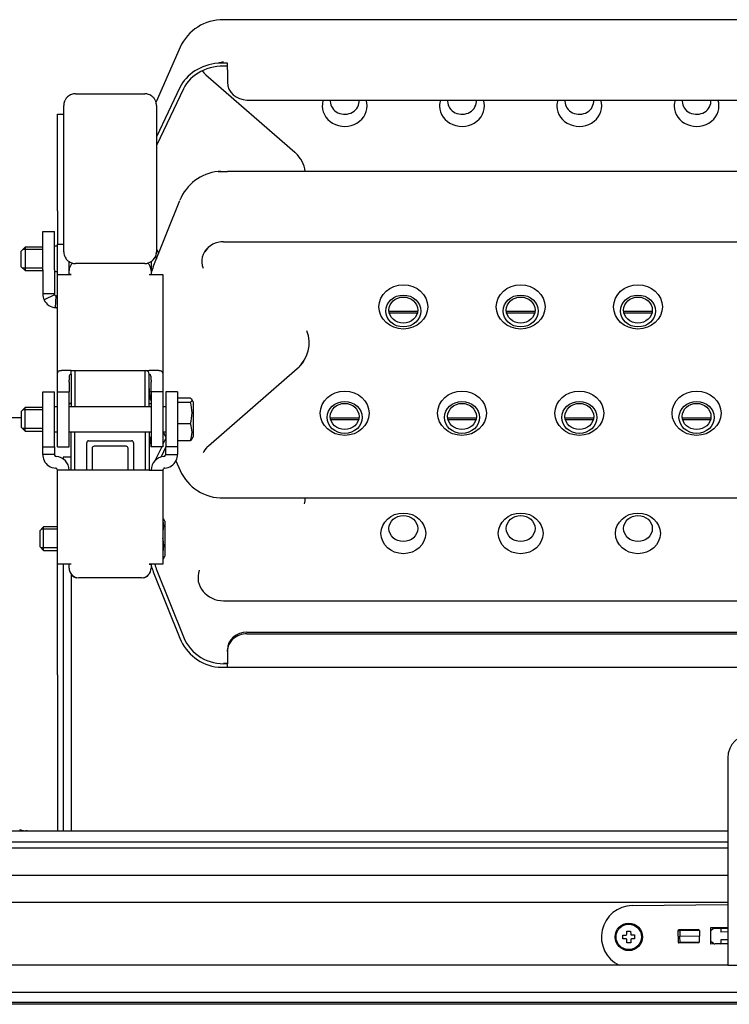
# Model space of a CAD drawing. Units: millimetres. Extents: x -17871 to 9862, y -19389 to -14352.
# Drawn here: x -13319 to -13137, y -15987 to -15735 of the extents above; entities that cross this region are included whole.
import ezdxf

# ---------------------------------------------------------------- set-up
doc = ezdxf.new("R2010")
doc.units = ezdxf.units.MM
doc.header["$LTSCALE"] = 2
doc.layers.add('FAKRO LOFT LADDERS', color=7, linetype='Continuous')

# ---------------------------------------------------------------- blocks, each defined once
blk = doc.blocks.new('A$C11F516E8')
at = {"layer": 'FAKRO LOFT LADDERS', "linetype": 'Continuous', "ltscale": 25}
for p, q in [((491.78, 252.59), (189.79, 252.59)), ((178.69, 245.57), (172.61, 231.57)), ((190.79, 241.49), (188.4, 241.49)), ((190.79, 239.78), (190.79, 241.49)), ((190.79, 239.78), (190.79, 236.61)), ((185.3, 238.5), (208.03, 218.73)), ((178.63, 235.25), (172.64, 222.65)), ((179.56, 234.95), (172.77, 220.64)), ((149.1, 231.64), (149.27, 232.04)), ((151.95, 233.69), (169.64, 233.69)), ((172.32, 232.04), (172.49, 231.64)), ((195.79, 232.07), (485.78, 232.07)), ((148.95, 229.3), (148.95, 230.69)), ((148.95, 229.19), (148.95, 229.3)), ((148.95, 229.07), (148.95, 229.19)), ((148.95, 226.3), (148.95, 229.07)), ((172.64, 230.69), (172.64, 229.3)), ((172.64, 229.3), (172.64, 229.19)), ((172.64, 229.19), (172.64, 229.07)), ((172.64, 229.07), (172.64, 226.3)), ((147.3, 228.49), (148.95, 228.49)), ((147.3, 225.25), (147.3, 228.49)), ((147.3, 203.75), (147.3, 225.25)), ((148.95, 226.19), (148.95, 226.3)), ((148.95, 225.97), (148.95, 226.19)), ((148.95, 224.12), (148.95, 225.97)), ((148.95, 223.7), (148.95, 224.12)), ((172.64, 226.3), (172.64, 226.19)), ((172.64, 226.19), (172.64, 225.97)), ((172.64, 225.97), (172.64, 224.12)), ((172.64, 224.12), (172.64, 223.7)), ((148.95, 223.45), (148.95, 223.7)), ((148.95, 221.24), (148.95, 223.45)), ((172.64, 223.7), (172.64, 223.45)), ((172.64, 223.45), (172.64, 221.24)), ((148.95, 220.88), (148.95, 221.24)), ((148.95, 220.63), (148.95, 220.88)), ((148.95, 218.43), (148.95, 220.63)), ((172.64, 221.24), (172.64, 220.88)), ((172.64, 220.88), (172.64, 220.63)), ((172.64, 220.63), (172.64, 218.43)), ((148.95, 218.07), (148.95, 218.43)), ((148.95, 217.83), (148.95, 218.07)), ((148.95, 215.63), (148.95, 217.83)), ((172.64, 218.43), (172.64, 218.07)), ((172.64, 218.07), (172.64, 217.83)), ((172.64, 217.83), (172.64, 215.63)), ((148.95, 215.27), (148.95, 215.63)), ((148.95, 215.03), (148.95, 215.27)), ((148.95, 212.85), (148.95, 215.03)), ((172.64, 215.63), (172.64, 215.27)), ((172.64, 215.27), (172.64, 215.03)), ((172.64, 215.03), (172.64, 212.85)), ((148.95, 212.49), (148.95, 212.85)), ((148.95, 212.25), (148.95, 212.49)), ((148.95, 210.08), (148.95, 212.25)), ((172.64, 212.85), (172.64, 212.49)), ((172.64, 212.49), (172.64, 212.25)), ((172.64, 212.25), (172.64, 210.08)), ((188.4, 213.84), (190.79, 213.84)), ((190.79, 213.85), (190.79, 213.84)), ((490.78, 213.85), (190.79, 213.85)), ((148.95, 209.72), (148.95, 210.08)), ((148.95, 209.49), (148.95, 209.72)), ((148.95, 207.33), (148.95, 209.49)), ((172.64, 210.08), (172.64, 209.72)), ((172.64, 209.72), (172.64, 209.49)), ((172.64, 209.49), (172.64, 207.33)), ((148.95, 206.97), (148.95, 207.33)), ((148.95, 206.74), (148.95, 206.97)), ((148.95, 204.59), (148.95, 206.74)), ((171.84, 189.49), (178.63, 206.44)), ((172.64, 207.33), (172.64, 206.97)), ((172.64, 206.97), (172.64, 206.74)), ((172.64, 206.74), (172.64, 204.59)), ((148.95, 204.23), (148.95, 204.59)), ((148.95, 204), (148.95, 204.23)), ((148.95, 201.87), (148.95, 204)), ((172.64, 204.59), (172.64, 204.23)), ((172.64, 204.23), (172.64, 204)), ((172.64, 204), (172.64, 201.87)), ((147.3, 203.75), (147.3, 195.23)), ((148.95, 201.51), (148.95, 201.87)), ((148.95, 201.28), (148.95, 201.51)), ((148.95, 199.16), (148.95, 201.28)), ((172.64, 201.87), (172.64, 201.51)), ((172.64, 201.51), (172.64, 201.28)), ((172.64, 201.28), (172.64, 199.16)), ((148.95, 198.8), (148.95, 199.16)), ((148.95, 198.58), (148.95, 198.8)), ((172.64, 199.16), (172.64, 198.8)), ((172.64, 198.8), (172.64, 198.58)), ((143.55, 198.49), (146.55, 198.49)), ((143.55, 191.33), (143.55, 198.49)), ((146.55, 191.33), (146.55, 198.49)), ((148.95, 196.47), (148.95, 198.58)), ((148.95, 196.11), (148.95, 196.47)), ((172.64, 198.58), (172.64, 196.47)), ((172.64, 196.47), (172.64, 196.11)), ((139.05, 194.49), (138.05, 193.49)), ((143.55, 193.88), (138.43, 193.88)), ((139.05, 194.49), (139.05, 188.49)), ((143.55, 194.49), (139.05, 194.49)), ((147.3, 194.69), (146.55, 194.69)), ((147.3, 191.1), (147.3, 195.23)), ((147.3, 195.23), (148.95, 195.23)), ((148.95, 195.9), (148.95, 196.11)), ((148.95, 193.8), (148.95, 195.9)), ((148.95, 193.44), (148.95, 193.8)), ((172.64, 196.11), (172.64, 195.9)), ((172.64, 195.9), (172.64, 193.8)), ((172.64, 193.8), (172.64, 193.44)), ((172.77, 193.85), (173.18, 192.83)), ((189.79, 195.84), (491.78, 195.84)), ((138.05, 189.49), (138.05, 193.49)), ((143.55, 188.66), (143.55, 191.33)), ((146.55, 188.66), (146.55, 191.33)), ((148.95, 193.29), (148.95, 193.44)), ((171.84, 191.25), (172.15, 191.64)), ((172.39, 192.11), (172.64, 191.49)), ((172.64, 193.44), (172.64, 193.29)), ((138.05, 189.49), (139.05, 188.49)), ((143.55, 189.1), (138.43, 189.1)), ((147.3, 187.49), (147.3, 191.1)), ((150.3, 188.49), (150.3, 190.79)), ((169.64, 190.29), (151.95, 190.29)), ((171.29, 190.77), (171.29, 188.49)), ((139.05, 188.49), (143.55, 188.49)), ((143.55, 188.66), (143.55, 182.51)), ((146.55, 188.66), (146.55, 182.51)), ((146.55, 188.29), (147.3, 188.29)), ((147.3, 187.49), (150.8, 187.49)), ((147.3, 160.49), (147.3, 187.49)), ((150.3, 187.49), (150.3, 188.49)), ((150.8, 187.49), (150.3, 187.49)), ((150.8, 187.49), (150.8, 187.49)), ((170.79, 187.49), (171.29, 187.49)), ((170.79, 187.49), (170.79, 187.49)), ((170.79, 187.49), (174.29, 187.49)), ((171.29, 188.49), (171.29, 187.49)), ((174.29, 187.49), (174.29, 160.49)), ((146.55, 182.51), (143.55, 182.51)), ((146.6, 182.29), (143.9, 180.98)), ((146.83, 179.01), (147.01, 182.01)), ((232.12, 178.12), (239.46, 178.12)), ((232.19, 177.7), (239.39, 177.7)), ((262.12, 178.12), (269.46, 178.12)), ((262.19, 177.7), (269.39, 177.7)), ((292.12, 178.12), (299.45, 178.12)), ((292.19, 177.7), (299.38, 177.7)), ((150.8, 162.99), (148.35, 162.99)), ((150.8, 162.99), (170.79, 162.99)), ((150.8, 161.99), (150.8, 162.99)), ((150.8, 161.99), (150.8, 153.69)), ((151.8, 162.99), (151.8, 153.69)), ((169.79, 153.69), (169.79, 162.99)), ((173.24, 162.99), (170.79, 162.99)), ((170.79, 153.69), (170.79, 161.99)), ((185.93, 143.69), (208.66, 163.47)), ((147.3, 159.99), (147.3, 160.49)), ((147.3, 157.49), (147.3, 159.99)), ((150.3, 159.99), (150.3, 160.49)), ((150.3, 159.99), (150.3, 157.49)), ((171.29, 160.49), (171.29, 159.99)), ((171.29, 157.49), (171.29, 159.99)), ((174.29, 160.49), (174.29, 159.99)), ((174.29, 159.99), (174.29, 157.49)), ((143.55, 157.49), (146.55, 157.49)), ((143.55, 143.49), (143.55, 157.49)), ((146.55, 143.49), (146.55, 157.49)), ((147.3, 143.49), (147.3, 157.49)), ((147.3, 157.49), (150.3, 157.49)), ((150.3, 143.49), (150.3, 157.49)), ((174.29, 157.49), (171.29, 157.49)), ((171.29, 157.49), (171.29, 143.49)), ((174.29, 157.49), (174.29, 143.49)), ((178.04, 157.49), (175.04, 157.49)), ((175.04, 157.49), (175.04, 143.49)), ((178.04, 157.49), (178.04, 143.49)), ((139.05, 153.49), (138.05, 152.49)), ((139.05, 147.49), (139.05, 153.49)), ((143.55, 153.49), (139.05, 153.49)), ((147.3, 153.69), (146.55, 153.69)), ((150.8, 154.49), (150.3, 154.49)), ((150.3, 154.49), (150.8, 154.49)), ((171.29, 153.69), (150.3, 153.69)), ((170.79, 154.49), (171.29, 154.49)), ((170.79, 154.49), (171.29, 154.49)), ((175.04, 153.69), (174.29, 153.69)), ((178.04, 155.95), (181.31, 155.95)), ((178.04, 154.84), (181.31, 154.84)), ((182.04, 154.99), (181.7, 155.59)), ((182.04, 154.99), (182.04, 145.99)), ((58.73, 150.99), (138.05, 150.99)), ((138.05, 152.49), (138.05, 148.49)), ((143.55, 152.88), (138.43, 152.88)), ((138.05, 148.49), (139.05, 147.49)), ((178.04, 149.38), (181.31, 149.38)), ((217.13, 150.9), (224.46, 150.9)), ((217.2, 150.48), (224.38, 150.48)), ((247.13, 150.9), (254.45, 150.9)), ((247.2, 150.48), (254.38, 150.48)), ((277.12, 150.9), (284.45, 150.9)), ((277.2, 150.48), (284.38, 150.48)), ((307.12, 150.9), (314.45, 150.9)), ((307.2, 150.48), (314.38, 150.48)), ((143.55, 148.11), (138.43, 148.11)), ((139.05, 147.49), (143.55, 147.49)), ((146.55, 147.29), (147.3, 147.29)), ((150.3, 147.29), (171.29, 147.29)), ((150.8, 137.52), (150.8, 147.29)), ((151.8, 137.52), (151.8, 147.29)), ((169.79, 147.29), (169.79, 137.52)), ((170.79, 147.29), (170.79, 137.52)), ((174.29, 147.29), (175.04, 147.29)), ((174.4, 147.29), (175.04, 145.81)), ((181.7, 145.4), (182.04, 145.99)), ((143.55, 143.49), (146.55, 143.49)), ((143.55, 141.51), (143.55, 143.49)), ((146.55, 143.49), (146.55, 141.51)), ((147.3, 143.49), (150.3, 143.49)), ((154.8, 137.52), (154.8, 144.49)), ((155.3, 144.99), (166.29, 144.99)), ((164.89, 143.59), (156.7, 143.59)), ((166.79, 144.49), (166.79, 137.52)), ((174.29, 143.49), (171.29, 143.49)), ((173.99, 143.49), (172.34, 140.01)), ((175.04, 143.44), (173.83, 140.88)), ((175.04, 145.71), (174.29, 144.13)), ((178.04, 143.49), (175.04, 143.49)), ((175.04, 141.51), (175.04, 143.49)), ((178.04, 145.03), (181.31, 145.03)), ((178.04, 143.49), (178.04, 141.51)), ((146.55, 141.51), (143.55, 141.51)), ((156.2, 143.09), (156.2, 137.52)), ((165.39, 137.52), (165.39, 143.09)), ((175.04, 141.51), (178.04, 141.51)), ((148.8, 140.79), (148.8, 140.39)), ((150.8, 140.79), (148.8, 140.79)), ((177.63, 139.86), (178.69, 137.41)), ((147.3, 113.49), (147.3, 137.52)), ((150.8, 137.52), (147.3, 137.52)), ((170.79, 137.52), (150.8, 137.52)), ((170.79, 137.52), (174.29, 137.52)), ((174.29, 137.52), (174.29, 113.49)), ((189.79, 130.38), (491.78, 130.38)), ((174.79, 124.49), (174.45, 125.09)), ((174.79, 124.49), (174.79, 115.49)), ((143.8, 122.99), (142.8, 121.99)), ((142.8, 121.99), (142.8, 117.99)), ((147.3, 122.38), (143.18, 122.38)), ((143.8, 116.99), (143.8, 122.99)), ((147.3, 122.99), (143.8, 122.99)), ((142.8, 117.99), (143.8, 116.99)), ((147.3, 117.61), (143.18, 117.61)), ((143.8, 116.99), (147.3, 116.99)), ((147.3, 85.17), (147.3, 113.49)), ((150.8, 113.49), (147.3, 113.49)), ((148.8, 113.49), (148.8, 61.1)), ((150.3, 112.49), (150.3, 113.49)), ((150.8, 113.49), (150.3, 113.49)), ((150.8, 113.49), (150.8, 113.49)), ((170.79, 113.49), (171.29, 113.49)), ((170.79, 113.49), (170.79, 113.49)), ((174.29, 113.49), (170.79, 113.49)), ((171.29, 113.49), (171.29, 112.49)), ((174.45, 114.9), (174.79, 115.49)), ((150.8, 110.99), (150.8, 61.1)), ((171.84, 111.5), (178.63, 94.54)), ((172.77, 111.86), (179.56, 94.9)), ((168.79, 109.99), (152.8, 109.99)), ((189.79, 104.11), (325.79, 104.11)), ((195.79, 96.13), (485.78, 96.13)), ((195.79, 95.7), (485.78, 95.7)), ((190.79, 91.17), (190.79, 91.6)), ((190.79, 91.17), (190.79, 88)), ((188.4, 87.14), (190.79, 87.14)), ((190.79, 87.13), (190.79, 88)), ((190.79, 87.13), (490.78, 87.13)), ((147.3, 85.17), (147.3, 45.29)), ((318.78, 64), (318.78, 14)), ((148.8, 61.1), (148.8, 53.64)), ((150.8, 61.1), (150.8, 53.64)), ((148.8, 53.64), (148.8, 48.37)), ((150.8, 53.64), (150.8, 48.37)), ((148.8, 48.37), (148.8, 45.29)), ((150.8, 48.37), (150.8, 45.29)), ((138.09, 45.47), (139.17, 45.34)), ((139.17, 45.34), (139.28, 45.34)), ((10.3, 45.29), (318.78, 45.29)), ((10.3, 42.5), (318.78, 42.5)), ((10.3, 41.02), (318.78, 41.02)), ((14.3, 34), (318.78, 34)), ((41.3, 34), (318.78, 34)), ((318.78, 27), (41.3, 27)), ((294.34, 26.23), (318.78, 26.54)), ((314.41, 20.59), (318.78, 20.64)), ((314.47, 16.39), (314.41, 20.59)), ((315.05, 20.32), (314.42, 19.79)), ((315.37, 20.44), (318.78, 20.49)), ((316.97, 20.27), (316.98, 19.47)), ((291.94, 18.7), (292.74, 18.71)), ((291.95, 17.7), (291.94, 18.7)), ((292.75, 17.71), (291.95, 17.7)), ((292.92, 19.71), (293.92, 19.72)), ((292.93, 18.91), (292.92, 19.71)), ((293.92, 19.72), (293.93, 18.92)), ((294.14, 18.73), (294.94, 18.74)), ((294.95, 17.74), (294.15, 17.73)), ((294.94, 18.74), (294.95, 17.74)), ((306.02, 19.82), (306.32, 19.83)), ((306.02, 19.81), (306.06, 16.95)), ((306.04, 18.32), (306.34, 18.33)), ((306.04, 18.32), (306.34, 18.33)), ((311.33, 20.09), (306.23, 20.02)), ((306.32, 19.83), (306.52, 19.83)), ((306.34, 18.33), (306.54, 18.33)), ((306.34, 18.33), (306.54, 18.33)), ((311.52, 19.89), (306.52, 19.83)), ((306.52, 19.83), (306.54, 18.33)), ((311.54, 18.39), (306.54, 18.33)), ((311.54, 18.39), (306.54, 18.33)), ((306.56, 16.83), (306.54, 18.33)), ((307.12, 20.04), (307.12, 19.84)), ((311.42, 19.89), (311.42, 20)), ((311.52, 19.89), (311.54, 18.39)), ((311.56, 16.89), (311.54, 18.39)), ((318.78, 19.49), (316.98, 19.47)), ((292.96, 16.71), (292.95, 17.51)), ((293.96, 16.72), (292.96, 16.71)), ((293.95, 17.52), (293.96, 16.72)), ((306.1, 16.82), (306.36, 16.83)), ((306.29, 16.72), (311.36, 16.79)), ((306.36, 16.83), (306.56, 16.83)), ((311.56, 16.89), (306.56, 16.83)), ((315.1, 16.55), (314.46, 17.07)), ((318.78, 16.44), (314.47, 16.39)), ((318.78, 16.48), (315.42, 16.44)), ((318.78, 17.48), (317, 17.46)), ((317, 17.46), (317.01, 16.66)), ((318.78, 14), (318.78, 11)), ((318.78, 11), (41.3, 11)), ((318.78, 11), (363.78, 11)), ((668.26, 4), (14.3, 4)), ((641.26, 4), (41.3, 4)), ((668.26, 1.5), (14.3, 1.5)), ((667.76, 1), (14.8, 1))]:
    blk.add_line(p, q, dxfattribs=at)
for radius in [3.5, 3.25]:
    blk.add_circle((293.44, 18.22), radius, dxfattribs=at)
for centre, radius, start, end in [((189.62, 240.58), 12.01, 89.196, 155.4837), ((191.98, 227.23), 14.71, 98.5644, 104.0864), ((188.65, 242.44), 5.17, 214.1996, 229.6103), ((151.95, 230.69), 3, 161.4083, 180), ((151.95, 230.69), 3, 145.7972, 153.2695), ((151.96, 230.68), 3.02, 132.4505, 145.7614), ((151.95, 230.69), 3, 109.4712, 132.4146), ((151.95, 230.69), 3, 90, 109.4712), ((169.64, 230.69), 3, 70.5288, 90), ((169.64, 230.69), 3, 47.5854, 70.5288), ((169.63, 230.68), 3.02, 34.2402, 47.548), ((169.64, 230.69), 3, 26.7305, 34.2028), ((169.64, 230.69), 3, 0, 18.5917), ((203.69, 213.52), 6.78, 31.3292, 50.1897), ((187.9, 201.15), 12.69, 81.4223, 87.7235), ((189.65, 190.29), 5.56, 88.5531, 147.185), ((151.95, 193.29), 3, 180, 188.3519), ((151.95, 193.29), 3, 188.3519, 213.3178), ((151.95, 193.29), 3.01, 213.3329, 222.8418), ((151.95, 193.29), 3, 222.8569, 250.5288), ((169.64, 193.29), 3, 289.4712, 317.1431), ((169.62, 193.3), 3.03, 326.7956, 351.5348), ((169.64, 193.29), 3, 351.6481, 0), ((152.8, 188.49), 2.5, 128.8065, 180), ((151.95, 193.29), 3, 250.5288, 270), ((169.64, 193.29), 3, 270, 289.4712), ((168.79, 188.49), 2.5, 0, 51.3452), ((147.05, 182.51), 3.5, 180, 205.8525), ((147.05, 182.51), 0.501, 180.0374, 205.815), ((147.05, 182.51), 0.5, 205.8527, 266.4164), ((146.8, 178.51), 3.5, 81.7368, 86.4167), ((147.05, 182.51), 3.5, 205.8524, 266.4167), ((146.8, 178.51), 0.5, 35.5603, 86.4167), ((203.56, 169.55), 7.94, 310.0118, 328.3002), ((169.79, 161.99), 1, 0, 90), ((184.12, 158.37), 13.32, 180.0433, 195.41), ((173.13, 152.11), 8.63, 341.5424, 18.4576), ((176.2, 147.2), 5.56, 336.9537, 23.0463), ((184.12, 142.62), 13.32, 164.6146, 179.9588), ((155.3, 144.49), 0.5, 90, 180), ((156.7, 143.09), 0.5, 90, 180), ((164.89, 143.09), 0.5, 0, 90), ((166.29, 144.49), 0.5, 0, 90), ((187.78, 141.41), 2.94, 128.9333, 144.7812), ((147.05, 141.51), 3.5, 180, 205.8524), ((147.05, 141.51), 0.5, 180, 205.8524), ((147.05, 141.51), 0.5, 205.8524, 266.4167), ((146.8, 137.52), 3.5, 0, 86.4167), ((174.79, 137.52), 3.5, 93.5833, 180), ((174.54, 141.51), 0.5, 273.5833, 334.1476), ((174.54, 141.51), 0.5, 334.1476, 0), ((174.54, 141.51), 3.5, 334.1476, 0), ((147.05, 141.51), 3.5, 205.8524, 266.4167), ((174.54, 141.51), 3.5, 273.5833, 334.1476), ((146.8, 137.52), 0.5, 0, 86.4167), ((174.79, 137.52), 0.5, 93.5833, 180), ((189.63, 142.4), 12.02, 204.5243, 270.796), ((168.82, 123.23), 5.69, 345.3849, 14.3358), ((165.92, 118.31), 8.58, 349.262, 11.8697), ((152.8, 112.49), 2.5, 180, 270), ((152.3, 111.49), 1.5, 208.5089, 270), ((168.79, 112.49), 2.5, 270, 0), ((169.29, 111.49), 1.5, 270, 331.4911), ((189.73, 110.82), 6.71, 219.045, 270.5792), ((190.82, 99.44), 11.31, 264.7816, 269.8552), ((324.78, 64), 6, 90, 180), ((137.31, 36.05), 9.45, 85.2393, 87.8656), ((137.11, 32.91), 12.62, 78.8541, 80.1233), ((294.44, 18.23), 8, 90.7364, 244.6682), ((315.37, 19.94), 0.5, 90.7364, 130.7364), ((316.77, 20.26), 0.2, 0.7364, 90.7364), ((292.73, 18.91), 0.2, 270.7364, 0.7364), ((292.75, 17.51), 0.2, 0.7364, 90.7364), ((294.13, 18.93), 0.2, 180.7364, 270.7364), ((294.15, 17.53), 0.2, 90.7364, 180.7364), ((306.23, 19.81), 0.211, 90.7364, 180.7364), ((311.33, 20), 0.0899, 0.7364, 90.7364), ((306.28, 16.95), 0.225, 180.7364, 270.7364), ((311.36, 16.89), 0.104, 270.7364, 358.6267), ((315.41, 16.94), 0.5, 230.7364, 270.7364), ((316.81, 16.66), 0.2, 270.7364, 0.7364)]:
    blk.add_arc(centre, radius, start, end, dxfattribs=at)
for centre, major_axis, ratio, start_param, end_param in [((189.79, 231.61), (-12, 0), 0.829468, 4.828417, 5.908072), ((189.79, 231.61), (11, 0), 0.829468, 1.479762, 2.766479), ((189.79, 242.78), (6.52, 0), 0.906308, 3.726872, 3.947542), ((195.79, 236.61), (-5, 0), 0.906308, 0, 1.570796), ((220.79, 230.53), (-5.73, 0), 0.906308, 5.980094, 6.283185), ((220.79, 230.53), (-5.73, 0), 0.906308, 0, 3.444684), ((220.79, 231.76), (-3.68, 0), 0.906308, 6.18915, 6.283185), ((220.79, 231.76), (-3.68, 0), 0.906308, 0, 3.235627), ((250.79, 230.53), (-5.73, 0), 0.906308, 5.980094, 6.283185), ((250.79, 230.53), (-5.73, 0), 0.906308, 0, 3.444684), ((250.79, 231.76), (-3.68, 0), 0.906308, 6.18915, 6.283185), ((250.79, 231.76), (-3.68, 0), 0.906308, 0, 3.235627), ((280.79, 230.53), (-5.73, 0), 0.906308, 5.980094, 6.283185), ((280.79, 230.53), (-5.73, 0), 0.906308, 0, 3.444684), ((280.79, 231.76), (-3.68, 0), 0.906308, 6.18915, 6.283185), ((280.79, 231.76), (-3.68, 0), 0.906308, 0, 3.235627), ((310.79, 230.53), (-5.73, 0), 0.906308, 5.980094, 6.283185), ((310.79, 230.53), (-5.73, 0), 0.906308, 0, 3.444684), ((310.79, 231.76), (-3.68, 0), 0.906308, 6.18915, 6.283185), ((310.79, 231.76), (-3.68, 0), 0.906308, 0, 3.235627), ((185.79, 216.39), (-14, 0), 0.829468, -0.375113, -0.350254), ((201.79, 212.88), (-8.98, 0), 0.906308, 3.261343, 3.908893), ((189.79, 202.12), (-12, 0), 0.983147, 4.828417, 5.908072), ((185.79, 198.89), (-14, 0), 0.983147, 0.350254, 0.375113), ((189.79, 190.84), (5.55, 0), 0.906308, 2.349078, 3.495101), ((185.79, 184.09), (-15, 0), 0.983147, 5.908072, 6.024264), ((201.79, 170), (-9.95, 0), 0.906308, 2.335643, 3.490374), ((189.79, 140.09), (5.55, 0), 0.906308, 2.416291, 2.776773), ((201.79, 130.88), (-8.98, 0), 0.906308, 2.891857, 3.080757), ((185.79, 116.9), (-14, 0), 0.983147, 0.249943, 0.375113), ((185.79, 116.9), (-15, 0), 0.983147, 0.258922, 0.375113), ((189.79, 110.04), (6.52, 0), 0.906308, 2.821137, 3.788898), ((195.79, 91.6), (-5, 0), 0.906308, 4.712389, 6.283185), ((195.79, 91.17), (5, 0), 0.906308, 1.570796, 3.141593), ((189.79, 98.86), (-12, 0), 0.983147, 0.375113, 1.454768), ((189.79, 98.86), (-11, 0), 0.983147, 0.375113, 1.661831)]:
    blk.add_ellipse(centre, major_axis=major_axis, ratio=ratio, start_param=start_param, end_param=end_param, dxfattribs=at)
for centre, major_axis in [((235.79, 179.22), (-6.25, 0)), ((265.79, 179.22), (-6.25, 0)), ((295.79, 179.22), (-6.25, 0)), ((235.79, 178.16), (-4.5, 0)), ((235.79, 178.4), (3.68, 0)), ((265.79, 178.16), (-4.5, 0)), ((265.79, 178.4), (3.68, 0)), ((295.79, 178.16), (-4.5, 0)), ((295.79, 178.4), (3.68, 0)), ((220.79, 152.03), (-6.25, 0)), ((250.79, 152.03), (-6.25, 0)), ((280.79, 152.03), (-6.25, 0)), ((310.79, 152.03), (-6.25, 0)), ((220.79, 150.97), (-4.5, 0)), ((220.79, 151.22), (3.68, 0)), ((250.79, 150.97), (-4.5, 0)), ((250.79, 151.22), (3.68, 0)), ((280.79, 150.97), (-4.5, 0)), ((280.79, 151.22), (3.68, 0)), ((310.79, 150.97), (-4.5, 0)), ((310.79, 151.22), (3.68, 0)), ((235.79, 121.34), (5.73, 0)), ((235.79, 122.58), (-3.68, 0)), ((265.79, 121.34), (5.73, 0)), ((265.79, 122.58), (-3.68, 0)), ((295.79, 121.34), (5.73, 0)), ((295.79, 122.58), (3.68, 0))]:
    blk.add_ellipse(centre, major_axis=major_axis, ratio=0.906308, dxfattribs=at)
for points, knots in [([(147.3, 160.49), (147.3, 160.67), (147.3, 160.84), (147.3, 161.18), (147.3, 161.35), (147.31, 161.67), (147.31, 161.82), (147.34, 162.1), (147.36, 162.23), (147.43, 162.46), (147.47, 162.56), (147.58, 162.73), (147.64, 162.8), (147.8, 162.9), (147.9, 162.94), (148.1, 162.98), (148.22, 162.99), (148.35, 162.99)], [0, 0, 0, 0, 0.125, 0.125, 0.25, 0.25, 0.375, 0.375, 0.5, 0.5, 0.625, 0.625, 0.75, 0.75, 0.875, 0.875, 1, 1, 1, 1]), ([(150.8, 161.99), (150.72, 161.99), (150.64, 161.97), (150.52, 161.89), (150.48, 161.83), (150.37, 161.66), (150.34, 161.52), (150.3, 161.24), (150.3, 161.09), (150.29, 160.79), (150.3, 160.64), (150.3, 160.49)], [0, 0, 0, 0, 0.125, 0.125, 0.25, 0.25, 0.5, 0.5, 0.75, 0.75, 1, 1, 1, 1]), ([(171.29, 160.49), (171.29, 160.64), (171.29, 160.79), (171.29, 161.09), (171.29, 161.24), (171.25, 161.52), (171.22, 161.66), (171.11, 161.83), (171.07, 161.89), (170.95, 161.97), (170.87, 161.99), (170.79, 161.99)], [0, 0, 0, 0, 0.25, 0.25, 0.5, 0.5, 0.75, 0.75, 0.875, 0.875, 1, 1, 1, 1]), ([(173.24, 162.99), (173.37, 162.99), (173.48, 162.98), (173.69, 162.94), (173.79, 162.9), (173.95, 162.8), (174.01, 162.73), (174.12, 162.57), (174.16, 162.47), (174.23, 162.24), (174.25, 162.1), (174.28, 161.82), (174.28, 161.67), (174.29, 161.35), (174.29, 161.18), (174.29, 160.84), (174.29, 160.67), (174.29, 160.49)], [0, 0, 0, 0, 0.125, 0.125, 0.25, 0.25, 0.375, 0.375, 0.5, 0.5, 0.625, 0.625, 0.75, 0.75, 0.875, 0.875, 1, 1, 1, 1]), ([(181.31, 155.95), (181.44, 155.86), (181.56, 155.77), (181.71, 155.59), (181.75, 155.49), (181.75, 155.3), (181.71, 155.21), (181.56, 155.02), (181.44, 154.93), (181.31, 154.84)], [0, 0, 0, 0, 0.25, 0.25, 0.5, 0.5, 0.75, 0.75, 1, 1, 1, 1]), ([(181.31, 145.03), (181.44, 145.12), (181.56, 145.21), (181.66, 145.34), (181.68, 145.37), (181.7, 145.4)], [0, 0, 0, 0, 0.25, 0.25, 0.3335129, 0.3335129, 0.3335129, 0.3335129]), ([(174.46, 125.08), (174.44, 125.11), (174.41, 125.14), (174.36, 125.2), (174.34, 125.22), (174.31, 125.25)], [0.655956, 0.655956, 0.655956, 0.655956, 0.75, 0.75, 0.8230847, 0.8230847, 0.8230847, 0.8230847]), ([(174.31, 115.4), (174.44, 115.3), (174.5, 115.19), (174.51, 115.03), (174.5, 114.99), (174.45, 114.9), (174.42, 114.86), (174.36, 114.79), (174.34, 114.76), (174.31, 114.74)], [0.1834302, 0.1834302, 0.1834302, 0.1834302, 0.5, 0.5, 0.625, 0.625, 0.75, 0.75, 0.8230847, 0.8230847, 0.8230847, 0.8230847])]:
    blk.add_open_spline(points, degree=3, knots=knots, dxfattribs=at)

msp = doc.modelspace()

# ---------------------------------------------------------------- block references
at = {"layer": 'FAKRO LOFT LADDERS'}
msp.add_blockref('A$C11F516E8', (-13456.57, -15988.01), dxfattribs=at)

doc.saveas('drawing.dxf')
